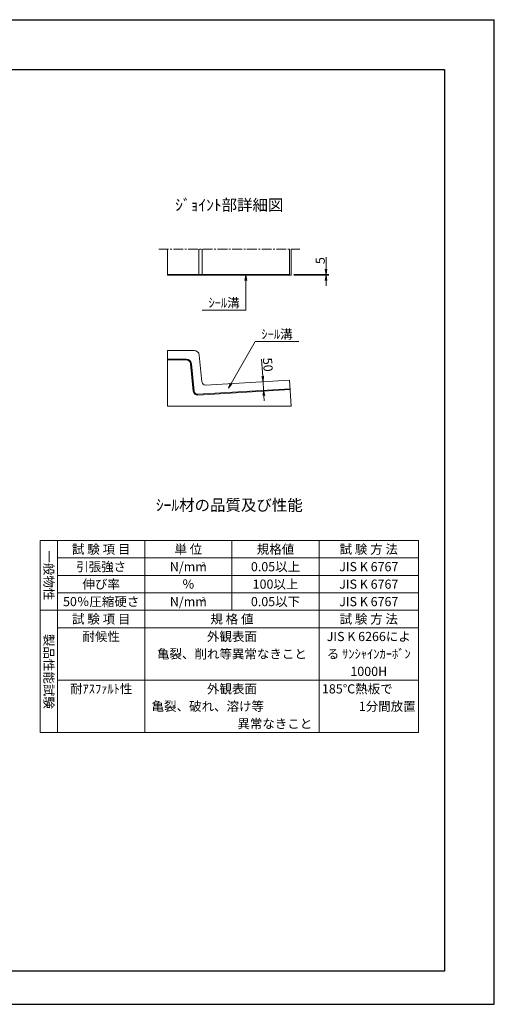
# Model space of a CAD drawing. Units: millimetres. Extents: x -7865 to 115, y 190 to 5833.
# Drawn here: x -2608 to 115, y 190 to 5833 of the extents above; entities that cross this region are included whole.
import ezdxf
from ezdxf.enums import TextEntityAlignment as Align

# ---------------------------------------------------------------- set-up
doc = ezdxf.new("R2010")
doc.units = ezdxf.units.MM
doc.header["$LTSCALE"] = 150
doc.header["$MEASUREMENT"] = 0
doc.header["$PDMODE"] = 34
doc.header["$PDSIZE"] = -5
doc.linetypes.add('CENTER2', pattern=[1.125, 0.75, -0.125, 0.125, -0.125])
doc.layers.get('0').update_dxf_attribs({"color": 5, "linetype": 'CONTINUOUS'})
doc.layers.get('DEFPOINTS').update_dxf_attribs({"color": 8, "linetype": 'CONTINUOUS'})
for name, color, linetype, lineweight in [('01-寸法線', 4, 'CONTINUOUS', 9), ('02-外形線', 7, 'CONTINUOUS', 15), ('06-中心線', 4, 'CENTER2', 9), ('08-下線', 3, 'CONTINUOUS', 20), ('10-罫線', 30, 'CONTINUOUS', 20), ('11-外枠線', 6, 'CONTINUOUS', 30)]:
    doc.layers.add(name, color=color, linetype=linetype, lineweight=lineweight)
doc.styles.add('縦字ｽﾀｲﾙ', font='MSMINCHO.TTF')
doc.styles.add('ｵﾘｼﾞﾅﾙｽﾀｲﾙ', font='MSMINCHO.TTF', dxfattribs={"width": 0.8})
doc.dimstyles.new('スタイル15', dxfattribs={"dimscale": 15, "dimtxt": 3.5, "dimasz": 2, "dimexe": 1, "dimexo": 1, "dimgap": 0.5, "dimtad": 1, "dimzin": 9, "dimdsep": 46, "dimtxsty": 'ｵﾘｼﾞﾅﾙｽﾀｲﾙ', "dimblk": 'OPEN', "dimcen": 1, "dimclrd": 4, "dimclre": 4, "dimclrt": 4, "dimadec": 0, "dimazin": 0, "dimtfac": 1, "dimtmove": 0, "dimatfit": 0, "dimldrblk": 'OPEN', "dimfxl": 0, "dimtolj": 1, "dimtzin": 0, "dimlwd": 9, "dimlwe": 9, "dimarcsym": 0})

# ---------------------------------------------------------------- blocks, each defined once
blk = doc.blocks.new('_OPEN')
at = {"color": 0, "linetype": 'ByBlock'}
for p, q in [((-1, 0.17), (0, 0)), ((0, 0), (-1, -0.17)), ((0, 0), (-1, 0))]:
    blk.add_line(p, q, dxfattribs=at)
blk = doc.blocks.new('*D25')
at = {"layer": '02-外形線', "color": 4, "lineweight": 9, "ltscale": 0.5}
for p, q in [((-1213.9, 3788.6), (-1220.5, 3888.1)), ((-1208.6, 3708.8), (-1211.9, 3758.7)), ((-1206.6, 3678.8), (-1204.6, 3648.9))]:
    blk.add_line(p, q, dxfattribs=at)
at = {"layer": 'DEFPOINTS', "color": 0, "ltscale": 0.5}
for p in [(-1211.9, 3758.7), (-1211.9, 3758.7), (-1208.6, 3708.8)]:
    blk.add_point(p, dxfattribs=at)
at = {"layer": '02-外形線', "color": 4, "lineweight": 9, "ltscale": 0.5, "xscale": 30, "yscale": 30, "zscale": 30}
for p, rotation in [((-1211.9, 3758.7), 273.8140748342904), ((-1208.6, 3708.8), 93.81407483429034)]:
    blk.add_blockref('_OPEN', p, dxfattribs=dict(at, rotation=rotation))
at = {"layer": '02-外形線', "color": 4, "ltscale": 0.5, "insert": (-1184.5, 3855.6), "char_height": 52.5, "attachment_point": 5, "rotation": 273.8141, "style": 'ｵﾘｼﾞﾅﾙｽﾀｲﾙ'}
blk.add_mtext('\\A1;50', dxfattribs=at)
blk = doc.blocks.new('*D26')
at = {"layer": '01-寸法線', "color": 4, "lineweight": 9, "ltscale": 0.5}
for p, q in [((-850.4, 4402.8), (-850.4, 4471)), ((-1035.4, 4372.8), (-835.4, 4372.8)), ((-1035.4, 4367.8), (-835.4, 4367.8)), ((-850.4, 4367.8), (-850.4, 4372.8)), ((-850.4, 4337.8), (-850.4, 4307.8))]:
    blk.add_line(p, q, dxfattribs=at)
at = {"layer": 'DEFPOINTS', "color": 0, "ltscale": 0.5}
for p in [(-1050.4, 4372.8), (-1050.4, 4367.8), (-850.4, 4372.8)]:
    blk.add_point(p, dxfattribs=at)
at = {"layer": '01-寸法線', "color": 4, "lineweight": 9, "ltscale": 0.5, "xscale": 30, "yscale": 30, "zscale": 30}
for p, rotation in [((-850.4, 4372.8), 270), ((-850.4, 4367.8), 90)]:
    blk.add_blockref('_OPEN', p, dxfattribs=dict(at, rotation=rotation))
at = {"layer": '01-寸法線', "color": 4, "ltscale": 0.5, "insert": (-884.1, 4451.9), "char_height": 52.5, "attachment_point": 5, "rotation": 90, "style": 'ｵﾘｼﾞﾅﾙｽﾀｲﾙ'}
blk.add_mtext('\\A1;5', dxfattribs=at)

msp = doc.modelspace()

# ---------------------------------------------------------------- linework, layer by layer
at = {"layer": '01-寸法線', "ltscale": 0.5}
for p, q in [((-1310.381, 4167.753), (-1310.381, 4367.753)), ((-1560.381, 4167.753), (-1310.381, 4167.753)), ((-1410.381, 3721.708), (-1256.78, 3987.753)), ((-1256.78, 3987.753), (-1006.78, 3987.753))]:
    msp.add_line(p, q, dxfattribs=at)
at = {"layer": '02-外形線', "ltscale": 0.5}
for p, q in [((-1760.381, 4367.753), (-1760.381, 4517.753)), ((-1580.381, 4372.753), (-1580.381, 4517.753)), ((-1560.381, 4372.753), (-1560.381, 4517.753)), ((-1060.381, 4517.753), (-1060.381, 4367.753)), ((-1050.381, 4517.753), (-1050.381, 4367.753)), ((-1760.381, 4372.753), (-1060.381, 4372.753)), ((-1050.381, 4367.753), (-1760.381, 4367.753)), ((-1760.381, 3937.753), (-1607.531, 3937.753)), ((-1760.381, 3887.753), (-1652.78, 3887.753)), ((-1760.381, 3882.753), (-1652.78, 3882.753))]:
    msp.add_line(p, q, dxfattribs=at)
at = {"layer": '02-外形線'}
for p, q in [((-1760.381, 3617.753), (-1760.381, 3937.753)), ((-1577.68, 3910.738), (-1562.294, 3756.878)), ((-1627.905, 3860.241), (-1612.24, 3703.593)), ((-1622.929, 3860.738), (-1607.265, 3704.09)), ((-1541.195, 3738.904), (-1060.381, 3767.753)), ((-1060.381, 3767.753), (-1050.381, 3617.753)), ((-1586.166, 3686.116), (-1057.055, 3717.863)), ((-1585.867, 3681.125), (-1056.723, 3712.874)), ((-1050.381, 3617.753), (-1760.381, 3617.753))]:
    msp.add_line(p, q, dxfattribs=at)
for centre, radius, start, end in [((-1607.531, 3907.753), 30, 5.710593, 90), ((-1652.78, 3857.753), 30, 5.710593, 90), ((-1652.78, 3857.753), 25, 5.710593, 90), ((-1542.393, 3758.868), 20, 185.710593, 273.43363), ((-1587.364, 3706.08), 25, 185.710593, 273.43363), ((-1587.364, 3706.08), 20, 185.710593, 273.43363)]:
    msp.add_arc(centre, radius, start, end, dxfattribs=at)
at = {"layer": '06-中心線', "ltscale": 0.5}
msp.add_line((-1810.381, 4517.753), (-1000.381, 4517.753), dxfattribs=at)
at = {"layer": '10-罫線', "ltscale": 0.5}
for p, q in [((-2490.381, 2847.753), (-2490.381, 1747.753)), ((-2490.381, 2847.753), (-320.381, 2847.753)), ((-2390.381, 2847.753), (-2390.381, 1747.753)), ((-1890.381, 2847.753), (-1890.381, 1747.753)), ((-1390.381, 2847.753), (-1390.381, 2447.753)), ((-890.381, 2847.753), (-890.381, 1747.753)), ((-320.381, 2847.753), (-320.381, 1747.753)), ((-2390.381, 2747.753), (-320.381, 2747.753)), ((-2390.381, 2647.753), (-320.381, 2647.753)), ((-2390.381, 2547.753), (-320.381, 2547.753)), ((-2490.381, 2447.753), (-320.381, 2447.753)), ((-2390.381, 2347.753), (-320.381, 2347.753)), ((-2390.381, 2047.753), (-320.381, 2047.753)), ((-2490.381, 1747.753), (-320.381, 1747.753))]:
    msp.add_line(p, q, dxfattribs=at)
at = {"layer": '11-外枠線', "ltscale": 0.5}
for p, q in [((-7580.381, 5547.753), (-170.381, 5547.753)), ((-170.381, 5547.753), (-170.381, 379.753)), ((-170.381, 379.753), (-7580.381, 379.753))]:
    msp.add_line(p, q, dxfattribs=at)
at = {"layer": 'DEFPOINTS', "ltscale": 0.5}
for p, q in [((-7865.381, 5832.753), (114.619, 5832.753)), ((114.619, 189.753), (114.619, 5832.753)), ((-7865.381, 189.753), (114.619, 189.753))]:
    msp.add_line(p, q, dxfattribs=at)

# ---------------------------------------------------------------- block references
at = {"layer": '01-寸法線', "color": 4, "lineweight": 13, "ltscale": 0.5, "xscale": 30, "yscale": 30, "zscale": 30}
for p, rotation in [((-1310.381, 4367.753), 90), ((-1410.381, 3721.708), 240.0000000000006)]:
    msp.add_blockref('_OPEN', p, dxfattribs=dict(at, rotation=rotation))

# ---------------------------------------------------------------- texts
at = {"layer": '08-下線', "style": 'ｵﾘｼﾞﾅﾙｽﾀｲﾙ'}
for s, height, p in [('%%Uｼﾞｮｲﾝﾄ部詳細図', 65, (-1405.381, 4717.753)), ('ｼｰﾙ溝', 52.5, (-1435.381, 4167.753)), ('ｼｰﾙ溝', 52.5, (-1131.78, 3987.753)), ('%%Uｼｰﾙ材の品質及び性能', 65, (-1405.381, 2997.753))]:
    msp.add_text(s, height=height, dxfattribs=at).set_placement(p, align=Align.BOTTOM_CENTER)
for s, p in [('試 験 項 目', (-2140.381, 2797.753)), ('単 位', (-1640.381, 2797.753)), ('規格値', (-1140.381, 2797.753)), ('試 験 方 法', (-605.381, 2797.753)), ('引張強さ', (-2140.381, 2697.753)), ('N/mm', (-1640.381, 2697.753)), ('0.05以上', (-1140.381, 2697.753)), ('JIS K 6767', (-605.381, 2697.753)), ('伸び率', (-2140.381, 2597.753)), ('％', (-1640.381, 2597.753)), ('100以上', (-1140.381, 2597.753)), ('JIS K 6767', (-605.381, 2597.753)), ('50％圧縮硬さ', (-2140.381, 2497.753)), ('N/mm', (-1640.381, 2497.753)), ('0.05以下', (-1140.381, 2497.753)), ('JIS K 6767', (-605.381, 2497.753)), ('試 験 項 目', (-2140.381, 2397.753)), ('規 格 値', (-1390.381, 2397.753)), ('試 験 方 法', (-605.381, 2397.753)), ('耐候性', (-2140.381, 2297.753)), ('外観表面', (-1390.381, 2297.753)), ('JIS K 6266によ', (-605.381, 2297.753)), ('亀裂、削れ等異常なきこと', (-1390.381, 2197.753)), ('る ｻﾝｼｬｲﾝｶｰﾎﾞﾝ', (-605.381, 2197.753)), ('1000H', (-605.381, 2097.753)), ('耐ｱｽﾌｧﾙﾄ性', (-2140.381, 1997.753)), ('外観表面', (-1390.381, 1997.753))]:
    msp.add_text(s, height=52.5, dxfattribs=at).set_placement(p, align=Align.MIDDLE_CENTER)
at = {"layer": '08-下線', "style": '縦字ｽﾀｲﾙ'}
for s, p in [('一般物性', (-2440.381, 2647.753)), ('製品性能試験', (-2440.381, 2097.753))]:
    msp.add_text(s, height=52.5, rotation=270, dxfattribs=at).set_placement(p, align=Align.MIDDLE_CENTER)
at = {"layer": '08-下線', "style": 'ｵﾘｼﾞﾅﾙｽﾀｲﾙ'}
for p in [(-1563.581, 2724.003), (-1563.581, 2524.003)]:
    msp.add_text('2', height=25, dxfattribs=at).set_placement(p, align=Align.TOP_LEFT)
for s, p in [('185℃熱板で', (-874.181, 1997.753)), ('亀裂、破れ、溶け等', (-1851.181, 1897.753))]:
    msp.add_text(s, height=52.5, dxfattribs=at).set_placement(p, align=Align.MIDDLE_LEFT)
for s, p in [('1分間放置', (-336.581, 1897.753)), ('異常なきこと', (-929.581, 1797.753))]:
    msp.add_text(s, height=52.5, dxfattribs=at).set_placement(p, align=Align.MIDDLE_RIGHT)

# ---------------------------------------------------------------- dimensions: what is measured, and where the dimension line sits
at = {"layer": '01-寸法線', "ltscale": 0.5}
dim = msp.add_linear_dim(base=(-850.381, 4372.753), p1=(-1050.381, 4367.753), p2=(-1050.381, 4372.753), angle=90, dimstyle='スタイル15', dxfattribs=at)
dim.commit()
dim.dimension.update_dxf_attribs({"geometry": '*D26', "text_midpoint": (-884.131, 4451.893)})
at = {"layer": '02-外形線', "ltscale": 0.5}
dim = msp.add_aligned_dim(p1=(-1208.553, 3708.773), p2=(-1211.879, 3758.663), distance=0, dimstyle='スタイル15', dxfattribs=at)
dim.commit()
dim.dimension.update_dxf_attribs({"geometry": '*D25', "text_midpoint": (-1184.514, 3855.558)})

doc.saveas('drawing.dxf')
